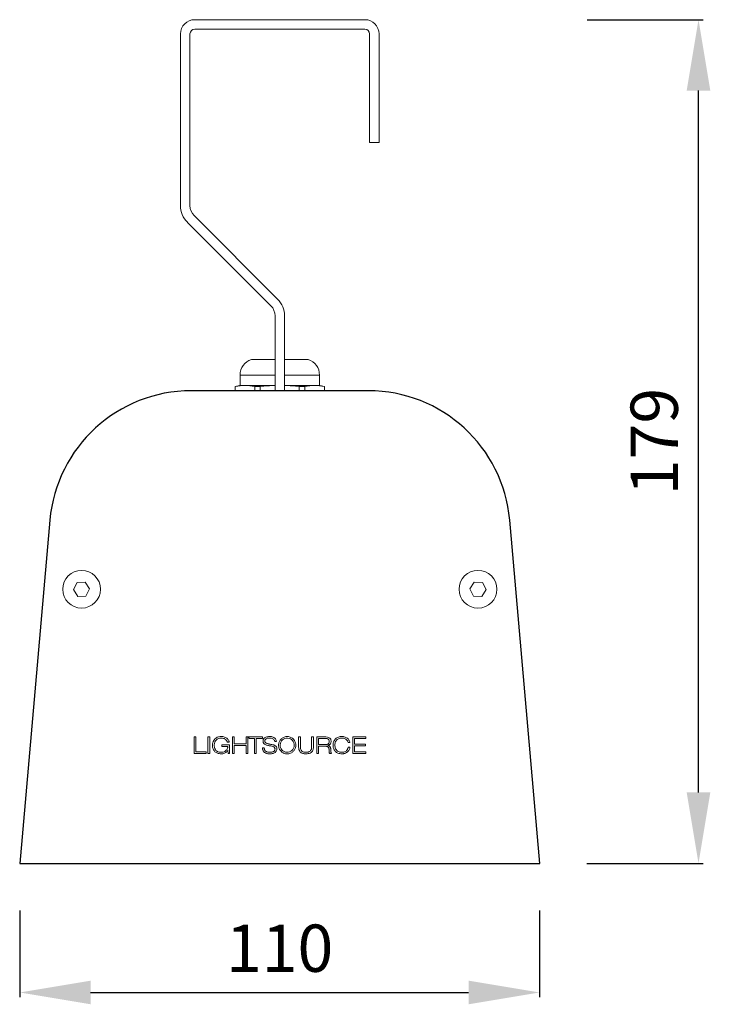
# Model space of a CAD drawing. Units: millimetres. Extents: x 0 to 7370, y 27 to 1712.
# Drawn here: x 4699 to 4845, y 1037 to 1245 of the extents above; entities that cross this region are included whole.
import ezdxf

# ---------------------------------------------------------------- set-up
doc = ezdxf.new("R2010")
doc.units = ezdxf.units.MM
doc.layers.add('AR-VIS-01', color=1, linetype='Continuous')
doc.layers.add('AR-VIS-02', color=2, linetype='Continuous')
doc.layers.add('Cotas', color=8, linetype='Continuous', lineweight=9)
doc.styles.get("Standard").update_dxf_attribs({"font": 'Arial.ttf'})
doc.dimstyles.new('Cota Manuais', dxfattribs={"dimtxt": 10, "dimasz": 5, "dimexe": 1, "dimexo": 10, "dimgap": 3, "dimtad": 1, "dimdec": 0, "dimtxsty": 'Standard', "dimcen": 3, "dimclre": 256, "dimadec": 0, "dimazin": 0, "dimtfac": 1, "dimtdec": 0, "dimtmove": 0, "dimatfit": 3, "dimfxl": 1.5, "dimarcsym": 0})

# ---------------------------------------------------------------- blocks, each defined once
blk = doc.blocks.new('*D33')
at = {"layer": 'Cotas', "lineweight": -2, "transparency": 16777216}
for p, q in [((4699.2, 1056.43), (4699.2, 1038.11)), ((4809.17, 1056.43), (4809.17, 1038.11))]:
    blk.add_line(p, q, dxfattribs=at)
at = {"layer": 'Cotas', "color": 0, "lineweight": -2, "transparency": 16777216}
blk.add_line((4714.2, 1039.11), (4794.17, 1039.11), dxfattribs=at)
at = {"layer": 'Cotas', "color": 0, "transparency": 16777216}
for points in [[(4714.2, 1041.61), (4714.2, 1036.61), (4699.2, 1039.11)], [(4794.17, 1041.61), (4794.17, 1036.61), (4809.17, 1039.11)]]:
    blk.add_solid(points, dxfattribs=at)
at = {"layer": 'Defpoints', "color": 0, "transparency": 16777216}
for p in [(4699.2, 1066.43), (4809.17, 1066.43), (4809.17, 1039.11)]:
    blk.add_point(p, dxfattribs=at)
at = {"layer": 'Cotas', "color": 0, "transparency": 16777216, "insert": (4754.18, 1047.18), "char_height": 10, "attachment_point": 5}
blk.add_mtext('110', dxfattribs=at)
blk = doc.blocks.new('*D34')
at = {"layer": 'Cotas', "lineweight": -2, "transparency": 16777216}
for p, q in [((4819.22, 1244.94), (4843.8, 1244.94)), ((4819.17, 1066.43), (4843.8, 1066.43))]:
    blk.add_line(p, q, dxfattribs=at)
at = {"layer": 'Cotas', "color": 0, "lineweight": -2, "transparency": 16777216}
blk.add_line((4842.8, 1081.43), (4842.8, 1229.94), dxfattribs=at)
at = {"layer": 'Cotas', "color": 0, "transparency": 16777216}
for points in [[(4840.3, 1229.94), (4845.3, 1229.94), (4842.8, 1244.94)], [(4840.3, 1081.43), (4845.3, 1081.43), (4842.8, 1066.43)]]:
    blk.add_solid(points, dxfattribs=at)
at = {"layer": 'Defpoints', "color": 0, "transparency": 16777216}
for p in [(4809.22, 1244.94), (4842.8, 1244.94), (4809.17, 1066.43)]:
    blk.add_point(p, dxfattribs=at)
at = {"layer": 'Cotas', "color": 0, "transparency": 16777216, "insert": (4834.73, 1155.69), "char_height": 10, "attachment_point": 5, "rotation": 90}
blk.add_mtext('179', dxfattribs=at)

msp = doc.modelspace()

# ---------------------------------------------------------------- linework, layer by layer
at = {"layer": 'AR-VIS-01', "linetype": 'Continuous', "lineweight": 0}
for p, q in [((4772.22, 1244.94), (4736.22, 1244.94)), ((4733.22, 1241.94), (4733.22, 1205.6)), ((4735.22, 1205.6), (4735.22, 1241.94)), ((4736.22, 1242.94), (4772.22, 1242.94)), ((4773.22, 1241.94), (4773.22, 1218.94)), ((4775.22, 1218.94), (4775.22, 1241.94)), ((4773.22, 1218.94), (4775.22, 1218.94)), ((4753.76, 1185.82), (4736.1, 1203.48)), ((4734.69, 1202.06), (4752.34, 1184.41)), ((4753.22, 1182.28), (4753.22, 1166.43)), ((4755.22, 1166.43), (4755.22, 1182.28)), ((4753.22, 1173.06), (4748.21, 1173.06)), ((4760.23, 1173.06), (4755.22, 1173.06)), ((4753.22, 1169.74), (4745.82, 1169.74)), ((4745.82, 1167.56), (4745.82, 1169.74)), ((4762.62, 1169.74), (4755.22, 1169.74)), ((4762.62, 1167.56), (4762.62, 1169.74)), ((4745.72, 1167.56), (4744.77, 1167.34)), ((4744.8, 1167.34), (4744.77, 1167.34)), ((4744.77, 1166.43), (4744.77, 1167.34)), ((4744.8, 1167.34), (4744.8, 1166.43)), ((4746.86, 1167.56), (4745.72, 1167.56)), ((4753.22, 1167.56), (4746.86, 1167.56)), ((4748.92, 1166.43), (4748.92, 1167.34)), ((4750.09, 1167.34), (4748.92, 1167.34)), ((4750.09, 1167.34), (4750.09, 1166.43)), ((4761.58, 1167.56), (4755.22, 1167.56)), ((4759.52, 1167.34), (4758.35, 1167.34)), ((4758.35, 1166.43), (4758.35, 1167.34)), ((4759.52, 1167.34), (4759.52, 1166.43)), ((4762.72, 1167.56), (4761.58, 1167.56)), ((4762.72, 1167.56), (4763.67, 1167.34)), ((4763.65, 1166.43), (4763.65, 1167.34)), ((4763.67, 1167.34), (4763.65, 1167.34)), ((4763.67, 1166.43), (4763.67, 1167.34)), ((4736.1, 1093.18), (4736.1, 1089.69)), ((4736.46, 1093.18), (4736.1, 1093.18)), ((4736.46, 1090.02), (4736.46, 1093.18)), ((4739.03, 1093.18), (4739.03, 1089.69)), ((4739.39, 1093.18), (4739.03, 1093.18)), ((4739.39, 1089.69), (4739.39, 1093.18)), ((4743.13, 1092.07), (4743.52, 1092.07)), ((4744.23, 1093.18), (4744.23, 1089.69)), ((4744.59, 1093.18), (4744.23, 1093.18)), ((4744.59, 1091.7), (4744.59, 1093.18)), ((4747.11, 1091.7), (4744.59, 1091.7)), ((4747.11, 1093.18), (4747.11, 1091.7)), ((4747.47, 1093.18), (4747.11, 1093.18)), ((4747.47, 1093.18), (4747.8, 1092.84)), ((4750.56, 1093.18), (4747.47, 1093.18)), ((4747.47, 1089.69), (4747.47, 1093.18)), ((4747.8, 1092.84), (4748.84, 1092.84)), ((4748.84, 1092.84), (4748.84, 1089.69)), ((4749.2, 1089.69), (4749.2, 1092.84)), ((4749.2, 1092.84), (4750.56, 1092.84)), ((4750.56, 1092.84), (4750.56, 1093.18)), ((4753.14, 1092.18), (4753.5, 1092.19)), ((4758.21, 1093.18), (4758.21, 1091.04)), ((4758.57, 1093.18), (4758.21, 1093.18)), ((4758.57, 1091.04), (4758.57, 1093.18)), ((4760.96, 1093.18), (4760.96, 1091.04)), ((4761.32, 1093.18), (4760.96, 1093.18)), ((4761.32, 1091.04), (4761.32, 1093.18)), ((4762.05, 1093.18), (4762.05, 1089.69)), ((4763.94, 1093.18), (4762.05, 1093.18)), ((4762.41, 1092.84), (4763.97, 1092.84)), ((4762.41, 1091.56), (4762.41, 1092.84)), ((4768.67, 1092), (4769.03, 1092)), ((4769.64, 1093.18), (4769.64, 1089.69)), ((4772.41, 1093.18), (4769.64, 1093.18)), ((4770, 1092.84), (4772.41, 1092.84)), ((4770, 1091.66), (4770, 1092.84)), ((4772.41, 1092.84), (4772.41, 1093.18)), ((4736.1, 1089.69), (4738.67, 1089.69)), ((4738.67, 1090.02), (4736.46, 1090.02)), ((4738.67, 1089.69), (4738.67, 1090.02)), ((4739.03, 1089.69), (4739.39, 1089.69)), ((4741.97, 1091.49), (4741.97, 1091.16)), ((4743.58, 1091.49), (4741.97, 1091.49)), ((4741.97, 1091.16), (4743.25, 1091.16)), ((4743.26, 1090.35), (4743.31, 1089.69)), ((4743.31, 1089.69), (4743.58, 1089.69)), ((4743.58, 1089.69), (4743.58, 1091.49)), ((4744.23, 1089.69), (4744.59, 1089.69)), ((4744.59, 1091.37), (4747.11, 1091.37)), ((4744.59, 1089.69), (4744.59, 1091.37)), ((4747.11, 1091.37), (4747.11, 1089.69)), ((4747.11, 1089.69), (4747.47, 1089.69)), ((4748.84, 1089.69), (4749.2, 1089.69)), ((4750.93, 1090.84), (4750.56, 1090.84)), ((4762.05, 1089.69), (4762.41, 1089.69)), ((4763.93, 1091.56), (4762.41, 1091.56)), ((4762.41, 1091.22), (4763.81, 1091.22)), ((4762.41, 1089.69), (4762.41, 1091.22)), ((4764.74, 1089.69), (4765.13, 1089.69)), ((4769.06, 1091.02), (4768.7, 1091.02)), ((4769.64, 1089.69), (4772.45, 1089.69)), ((4772.32, 1091.66), (4770, 1091.66)), ((4770, 1091.33), (4772.32, 1091.33)), ((4770, 1090.02), (4770, 1091.33)), ((4772.45, 1090.02), (4770, 1090.02)), ((4772.32, 1091.33), (4772.32, 1091.66)), ((4772.45, 1089.69), (4772.45, 1090.02))]:
    msp.add_line(p, q, dxfattribs=at)
for points in [[(4713.07, 1125.94), (4711.37, 1125.86), (4710.59, 1124.35), (4711.51, 1122.92), (4713.21, 1123), (4713.99, 1124.51)], [(4795.37, 1125.94), (4797.07, 1125.86), (4797.85, 1124.35), (4796.93, 1122.92), (4795.23, 1123), (4794.45, 1124.51)]]:
    msp.add_lwpolyline(points, close=True, dxfattribs=at)
for centre in [(4712.29, 1124.43), (4796.15, 1124.43)]:
    msp.add_circle(centre, 4, dxfattribs=at)
for centre, radius, start, end in [((4736.22, 1241.94), 3, 90, 180), ((4772.22, 1241.94), 3, 0, 90), ((4738.22, 1205.6), 5, 180, 225), ((4750.22, 1182.28), 5, 0, 45)]:
    msp.add_arc(centre, radius, start, end, dxfattribs=at)
at = {"layer": 'AR-VIS-01', "linetype": 'Continuous', "lineweight": 0, "extrusion": (8.05427e-16, 0, -1)}
for centre, radius, start, end in [((-4736.22, 1241.94), 1, 0, 90), ((-4772.22, 1241.94), 1, 90, 180), ((-4738.22, 1205.6), 3, 315, 0), ((-4750.22, 1182.28), 3, 135, 180), ((-4759.12, 1169.74), 3.5, 108.4552, 180)]:
    msp.add_arc(centre, radius, start, end, dxfattribs=at)
at = {"layer": 'AR-VIS-01', "linetype": 'Continuous', "lineweight": 0, "extrusion": (8.05427e-16, 5.60519e-45, -1)}
msp.add_arc((-4749.32, 1169.74), 3.5, 0, 71.5448, dxfattribs=at)
at = {"layer": 'AR-VIS-01', "linetype": 'Continuous', "lineweight": 0, "extrusion": (8.05427e-16, -1.38668e-30, -1)}
msp.add_arc((-4763.98, 1091.58), 1.26, 89.4998, 100.7097, dxfattribs=at)
at = {"layer": 'AR-VIS-01', "linetype": 'Continuous', "lineweight": 0, "extrusion": (8.05427e-16, -3.12104e-30, -1)}
msp.add_arc((-4764.1, 1092.17), 0.659, 99.9656, 125.332, dxfattribs=at)
at = {"layer": 'AR-VIS-01', "linetype": 'Continuous', "lineweight": 0, "extrusion": (8.05427e-16, 3.38499e-30, -1)}
msp.add_arc((-4764.09, 1092.19), 0.613, 230.9495, 252.2451, dxfattribs=at)
at = {"layer": 'AR-VIS-01', "linetype": 'Continuous', "lineweight": 0, "extrusion": (8.05427e-16, 2.11573e-32, -1)}
msp.add_arc((-4764.17, 1092.31), 0.504, 127.4672, 172.6163, dxfattribs=at)
at = {"layer": 'AR-VIS-01', "linetype": 'Continuous', "lineweight": 0, "extrusion": (8.05427e-16, 2.23038e-30, -1)}
msp.add_arc((-4764.12, 1092.14), 0.558, 192.6386, 229.3766, dxfattribs=at)
at = {"layer": 'AR-VIS-01', "linetype": 'Continuous', "lineweight": 0, "extrusion": (8.05427e-16, -1.6292e-30, -1)}
msp.add_arc((-4763.7, 1092.23), 0.989, 171.6064, 192.6386, dxfattribs=at)
at = {"layer": 'AR-VIS-01', "linetype": 'Continuous', "lineweight": 0, "extrusion": (8.05427e-16, 6.50892e-28, -1)}
msp.add_arc((-4763.93, 1092.8), 1.24, 253.818, 270, dxfattribs=at)
at = {"layer": 'AR-VIS-01', "linetype": 'Continuous', "lineweight": 0, "extrusion": (8.0637e-16, 1.95974e-18, -1)}
msp.add_ellipse((4755.79, 1091.43), major_axis=(-1.5, -0.03), ratio=0.996471, start_param=-4.437436, end_param=1.845749, dxfattribs=at)
at = {"layer": 'AR-VIS-01', "linetype": 'Continuous', "lineweight": 0}
for points in [[(4746.86, 1167.56), (4746.17, 1167.56), (4745.48, 1167.48), (4744.8, 1167.34)], [(4748.92, 1167.34), (4748.24, 1167.48), (4747.55, 1167.56), (4746.86, 1167.56)], [(4753.22, 1167.54), (4752.18, 1167.52), (4751.13, 1167.44), (4750.09, 1167.34)], [(4758.35, 1167.34), (4757.31, 1167.44), (4756.26, 1167.52), (4755.22, 1167.54)], [(4761.58, 1167.56), (4760.89, 1167.56), (4760.21, 1167.48), (4759.52, 1167.34)], [(4763.65, 1167.34), (4762.96, 1167.48), (4762.27, 1167.56), (4761.58, 1167.56)]]:
    msp.add_open_spline(points, degree=3, dxfattribs=at)
for points, knots in [([(4739.99, 1091.71), (4739.98, 1091.6), (4739.97, 1091.49), (4739.98, 1091.26), (4739.99, 1091.14), (4740.01, 1091.03)], [0, 0, 0, 0, 0.3388345, 0.3388345, 0.6832716, 0.6832716, 0.6832716, 0.6832716]), ([(4740.38, 1092.64), (4740.27, 1092.51), (4740.19, 1092.37), (4740.05, 1092.05), (4740.01, 1091.88), (4739.99, 1091.71)], [0, 0, 0, 0, 0.508924, 0.508924, 1.030212, 1.030212, 1.030212, 1.030212]), ([(4740.36, 1091.43), (4740.36, 1091.53), (4740.37, 1091.63), (4740.4, 1091.83), (4740.42, 1091.93), (4740.45, 1092.03)], [0, 0, 0, 0, 0.3017661, 0.3017661, 0.6075407, 0.6075407, 0.6075407, 0.6075407]), ([(4741, 1093.1), (4740.88, 1093.05), (4740.77, 1092.99), (4740.56, 1092.83), (4740.46, 1092.74), (4740.38, 1092.64)], [0, 0, 0, 0, 0.3903367, 0.3903367, 0.7827951, 0.7827951, 0.7827951, 0.7827951]), ([(4740.45, 1092.03), (4740.48, 1092.1), (4740.51, 1092.17), (4740.58, 1092.31), (4740.62, 1092.38), (4740.67, 1092.44)], [0, 0, 0, 0, 0.2329325, 0.2329325, 0.467461, 0.467461, 0.467461, 0.467461]), ([(4740.67, 1092.44), (4740.71, 1092.5), (4740.76, 1092.55), (4740.87, 1092.64), (4740.93, 1092.69), (4740.99, 1092.73)], [0, 0, 0, 0, 0.2179906, 0.2179906, 0.4367834, 0.4367834, 0.4367834, 0.4367834]), ([(4740.99, 1092.73), (4741.09, 1092.78), (4741.2, 1092.83), (4741.42, 1092.89), (4741.53, 1092.91), (4741.64, 1092.92)], [0, 0, 0, 0, 0.3426313, 0.3426313, 0.6864317, 0.6864317, 0.6864317, 0.6864317]), ([(4742.17, 1093.24), (4741.97, 1093.27), (4741.77, 1093.27), (4741.38, 1093.23), (4741.19, 1093.18), (4741, 1093.1)], [0, 0, 0, 0, 0.594168, 0.594168, 1.188864, 1.188864, 1.188864, 1.188864]), ([(4741.64, 1092.92), (4741.75, 1092.93), (4741.86, 1092.94), (4742.08, 1092.92), (4742.18, 1092.9), (4742.29, 1092.88)], [0, 0, 0, 0, 0.3251948, 0.3251948, 0.6504449, 0.6504449, 0.6504449, 0.6504449]), ([(4742.91, 1092.98), (4742.8, 1093.05), (4742.68, 1093.11), (4742.43, 1093.19), (4742.3, 1093.22), (4742.17, 1093.24)], [0, 0, 0, 0, 0.3965592, 0.3965592, 0.7952787, 0.7952787, 0.7952787, 0.7952787]), ([(4742.29, 1092.88), (4742.38, 1092.86), (4742.47, 1092.83), (4742.63, 1092.75), (4742.71, 1092.7), (4742.78, 1092.64)], [0, 0, 0, 0, 0.2739313, 0.2739313, 0.5483082, 0.5483082, 0.5483082, 0.5483082]), ([(4742.78, 1092.64), (4742.82, 1092.61), (4742.86, 1092.57), (4742.94, 1092.48), (4742.97, 1092.44), (4743, 1092.39)], [0, 0, 0, 0, 0.1681842, 0.1681842, 0.3368098, 0.3368098, 0.3368098, 0.3368098]), ([(4743.35, 1092.55), (4743.29, 1092.63), (4743.23, 1092.71), (4743.08, 1092.86), (4743, 1092.92), (4742.91, 1092.98)], [0, 0, 0, 0, 0.3081271, 0.3081271, 0.618975, 0.618975, 0.618975, 0.618975]), ([(4743, 1092.39), (4743.03, 1092.34), (4743.06, 1092.29), (4743.1, 1092.18), (4743.12, 1092.13), (4743.13, 1092.07)], [0, 0, 0, 0, 0.1733738, 0.1733738, 0.34745, 0.34745, 0.34745, 0.34745]), ([(4743.52, 1092.07), (4743.51, 1092.16), (4743.49, 1092.24), (4743.43, 1092.4), (4743.39, 1092.48), (4743.35, 1092.55)], [0, 0, 0, 0, 0.2548632, 0.2548632, 0.5120154, 0.5120154, 0.5120154, 0.5120154]), ([(4750.78, 1092.71), (4750.74, 1092.64), (4750.71, 1092.57), (4750.67, 1092.41), (4750.66, 1092.33), (4750.67, 1092.25)], [0, 0, 0, 0, 0.2395022, 0.2395022, 0.4808332, 0.4808332, 0.4808332, 0.4808332]), ([(4750.67, 1092.25), (4750.66, 1092.16), (4750.68, 1092.07), (4750.73, 1091.93), (4750.75, 1091.88), (4750.81, 1091.79), (4750.85, 1091.74), (4750.89, 1091.71)], [0, 0, 0, 0, 0.2757686, 0.2757686, 0.4466698, 0.4466698, 0.6134384, 0.6134384, 0.6134384, 0.6134384]), ([(4751.11, 1093.05), (4751.04, 1093.02), (4750.98, 1092.98), (4750.89, 1092.9), (4750.86, 1092.86), (4750.81, 1092.79), (4750.79, 1092.75), (4750.78, 1092.71)], [0, 0, 0, 0, 0.2340788, 0.2340788, 0.3655319, 0.3655319, 0.4941658, 0.4941658, 0.4941658, 0.4941658]), ([(4750.89, 1091.71), (4750.96, 1091.65), (4751.04, 1091.6), (4751.21, 1091.51), (4751.29, 1091.48), (4751.38, 1091.45)], [0, 0, 0, 0, 0.2786077, 0.2786077, 0.5582941, 0.5582941, 0.5582941, 0.5582941]), ([(4751.12, 1092.06), (4751.09, 1092.13), (4751.07, 1092.2), (4751.05, 1092.34), (4751.06, 1092.41), (4751.08, 1092.48)], [0, 0, 0, 0, 0.2137397, 0.2137397, 0.4287914, 0.4287914, 0.4287914, 0.4287914]), ([(4751.08, 1092.48), (4751.11, 1092.54), (4751.15, 1092.61), (4751.24, 1092.71), (4751.3, 1092.76), (4751.37, 1092.79)], [0, 0, 0, 0, 0.2170296, 0.2170296, 0.4350745, 0.4350745, 0.4350745, 0.4350745]), ([(4751.86, 1093.26), (4751.73, 1093.25), (4751.6, 1093.23), (4751.35, 1093.16), (4751.23, 1093.11), (4751.11, 1093.05)], [0, 0, 0, 0, 0.3917581, 0.3917581, 0.7838108, 0.7838108, 0.7838108, 0.7838108]), ([(4751.34, 1091.87), (4751.29, 1091.89), (4751.25, 1091.92), (4751.18, 1091.98), (4751.15, 1092.02), (4751.12, 1092.06)], [0, 0, 0, 0, 0.14922, 0.14922, 0.2987228, 0.2987228, 0.2987228, 0.2987228]), ([(4751.87, 1091.7), (4751.78, 1091.71), (4751.69, 1091.74), (4751.51, 1091.79), (4751.42, 1091.83), (4751.34, 1091.87)], [0, 0, 0, 0, 0.2800836, 0.2800836, 0.560408, 0.560408, 0.560408, 0.560408]), ([(4751.37, 1092.79), (4751.45, 1092.83), (4751.53, 1092.86), (4751.7, 1092.91), (4751.78, 1092.92), (4751.87, 1092.92)], [0, 0, 0, 0, 0.2617766, 0.2617766, 0.5239558, 0.5239558, 0.5239558, 0.5239558]), ([(4752.63, 1093.2), (4752.5, 1093.23), (4752.38, 1093.25), (4752.12, 1093.27), (4751.99, 1093.27), (4751.86, 1093.26)], [0, 0, 0, 0, 0.385708, 0.385708, 0.7717611, 0.7717611, 0.7717611, 0.7717611]), ([(4751.87, 1092.92), (4751.95, 1092.93), (4752.02, 1092.93), (4752.18, 1092.93), (4752.25, 1092.92), (4752.33, 1092.92)], [0, 0, 0, 0, 0.22993, 0.22993, 0.4598705, 0.4598705, 0.4598705, 0.4598705]), ([(4752.33, 1091.61), (4752.25, 1091.63), (4752.18, 1091.64), (4752.02, 1091.67), (4751.95, 1091.68), (4751.87, 1091.7)], [0, 0, 0, 0, 0.2342254, 0.2342254, 0.468517, 0.468517, 0.468517, 0.468517]), ([(4752.33, 1092.92), (4752.43, 1092.91), (4752.53, 1092.89), (4752.72, 1092.81), (4752.81, 1092.76), (4752.89, 1092.7)], [0, 0, 0, 0, 0.3085272, 0.3085272, 0.6173937, 0.6173937, 0.6173937, 0.6173937]), ([(4753.29, 1092.81), (4753.2, 1092.9), (4753.1, 1092.99), (4752.88, 1093.12), (4752.76, 1093.17), (4752.63, 1093.2)], [0, 0, 0, 0, 0.3883775, 0.3883775, 0.7809201, 0.7809201, 0.7809201, 0.7809201]), ([(4752.89, 1092.7), (4752.97, 1092.63), (4753.03, 1092.55), (4753.11, 1092.38), (4753.13, 1092.28), (4753.14, 1092.18)], [0, 0, 0, 0, 0.2942949, 0.2942949, 0.5909635, 0.5909635, 0.5909635, 0.5909635]), ([(4753.5, 1092.19), (4753.5, 1092.3), (4753.48, 1092.41), (4753.41, 1092.62), (4753.35, 1092.72), (4753.29, 1092.81)], [0, 0, 0, 0, 0.3284594, 0.3284594, 0.6618128, 0.6618128, 0.6618128, 0.6618128]), ([(4755.83, 1089.6), (4756.04, 1089.61), (4756.2, 1089.65), (4756.58, 1089.76), (4756.79, 1089.89), (4757.09, 1090.13), (4757.23, 1090.28), (4757.4, 1090.55), (4757.45, 1090.65), (4757.55, 1090.88), (4757.59, 1091.03), (4757.64, 1091.43), (4757.62, 1091.67), (4757.5, 1092.15), (4757.38, 1092.36), (4757.14, 1092.7), (4756.96, 1092.87), (4756.52, 1093.13), (4756.29, 1093.21), (4755.78, 1093.28), (4755.54, 1093.26), (4755.12, 1093.15), (4754.91, 1093.05), (4754.57, 1092.81), (4754.43, 1092.68), (4754.15, 1092.3), (4754.07, 1092.08), (4753.97, 1091.73), (4753.94, 1091.49), (4753.99, 1091), (4754.06, 1090.76), (4754.27, 1090.4), (4754.41, 1090.19), (4754.81, 1089.87), (4754.98, 1089.78), (4755.33, 1089.65), (4755.56, 1089.6), (4755.83, 1089.6)], [0, 0, 0, 0, 0.611484, 0.611484, 2.171713, 2.171713, 4.078477, 4.078477, 5.037989, 5.037989, 6.396867, 6.396867, 8.650139, 8.650139, 11.550267, 11.550267, 14.588085, 14.588085, 17.287827, 17.287827, 20.34193, 20.34193, 23.719094, 23.719094, 26.531189, 26.531189, 30.664755, 30.664755, 35.478841, 35.478841, 39.463676, 39.463676, 41.852992, 41.852992, 43.290956, 43.290956, 44.569434, 44.569434, 44.569434, 44.569434]), ([(4764.84, 1092.89), (4764.74, 1092.98), (4764.63, 1093.04), (4764.48, 1093.1), (4764.29, 1093.18), (4763.94, 1093.18)], [0, 0, 0, 0, 0.3982038, 0.3982038, 0.480724, 0.480724, 0.480724, 0.480724]), ([(4764.68, 1091.51), (4764.73, 1091.54), (4764.78, 1091.57), (4764.86, 1091.65), (4764.9, 1091.7), (4764.93, 1091.74)], [0, 0, 0, 0, 0.1713697, 0.1713697, 0.3431405, 0.3431405, 0.3431405, 0.3431405]), ([(4765.02, 1092.6), (4765, 1092.65), (4764.98, 1092.7), (4764.92, 1092.8), (4764.88, 1092.85), (4764.84, 1092.89)], [0, 0, 0, 0, 0.173005, 0.173005, 0.3465911, 0.3465911, 0.3465911, 0.3465911]), ([(4764.93, 1091.74), (4764.97, 1091.8), (4765, 1091.86), (4765.05, 1091.99), (4765.06, 1092.06), (4765.07, 1092.13)], [0, 0, 0, 0, 0.2078007, 0.2078007, 0.41675, 0.41675, 0.41675, 0.41675]), ([(4765.07, 1092.13), (4765.08, 1092.21), (4765.08, 1092.29), (4765.06, 1092.44), (4765.04, 1092.52), (4765.02, 1092.6)], [0, 0, 0, 0, 0.2365355, 0.2365355, 0.4750393, 0.4750393, 0.4750393, 0.4750393]), ([(4765.59, 1092.09), (4765.56, 1091.99), (4765.53, 1091.88), (4765.49, 1091.66), (4765.48, 1091.55), (4765.48, 1091.43)], [0, 0, 0, 0, 0.3342459, 0.3342459, 0.6735521, 0.6735521, 0.6735521, 0.6735521]), ([(4766.01, 1092.77), (4765.92, 1092.68), (4765.83, 1092.57), (4765.69, 1092.34), (4765.63, 1092.22), (4765.59, 1092.09)], [0, 0, 0, 0, 0.4033765, 0.4033765, 0.8123486, 0.8123486, 0.8123486, 0.8123486]), ([(4765.9, 1091.11), (4765.88, 1091.24), (4765.87, 1091.36), (4765.87, 1091.62), (4765.89, 1091.75), (4765.92, 1091.88)], [0, 0, 0, 0, 0.3860409, 0.3860409, 0.7801382, 0.7801382, 0.7801382, 0.7801382]), ([(4765.92, 1091.88), (4765.94, 1092), (4765.98, 1092.12), (4766.09, 1092.34), (4766.16, 1092.44), (4766.25, 1092.53)], [0, 0, 0, 0, 0.3687108, 0.3687108, 0.7439181, 0.7439181, 0.7439181, 0.7439181]), ([(4766.62, 1093.15), (4766.51, 1093.11), (4766.4, 1093.06), (4766.2, 1092.93), (4766.1, 1092.86), (4766.01, 1092.77)], [0, 0, 0, 0, 0.3623345, 0.3623345, 0.7260005, 0.7260005, 0.7260005, 0.7260005]), ([(4766.25, 1092.53), (4766.32, 1092.61), (4766.41, 1092.68), (4766.6, 1092.79), (4766.7, 1092.83), (4766.8, 1092.86)], [0, 0, 0, 0, 0.3253725, 0.3253725, 0.6529057, 0.6529057, 0.6529057, 0.6529057]), ([(4767.13, 1093.26), (4767.04, 1093.25), (4766.96, 1093.24), (4766.79, 1093.2), (4766.71, 1093.18), (4766.62, 1093.15)], [0, 0, 0, 0, 0.2586021, 0.2586021, 0.5172897, 0.5172897, 0.5172897, 0.5172897]), ([(4766.8, 1092.86), (4766.93, 1092.89), (4767.06, 1092.92), (4767.32, 1092.94), (4767.45, 1092.93), (4767.58, 1092.92)], [0, 0, 0, 0, 0.3944503, 0.3944503, 0.7893868, 0.7893868, 0.7893868, 0.7893868]), ([(4767.87, 1093.2), (4767.75, 1093.23), (4767.62, 1093.25), (4767.38, 1093.27), (4767.25, 1093.27), (4767.13, 1093.26)], [0, 0, 0, 0, 0.3702013, 0.3702013, 0.740674, 0.740674, 0.740674, 0.740674]), ([(4767.58, 1092.92), (4767.69, 1092.91), (4767.8, 1092.88), (4768, 1092.82), (4768.1, 1092.77), (4768.19, 1092.72)], [0, 0, 0, 0, 0.3215998, 0.3215998, 0.6434961, 0.6434961, 0.6434961, 0.6434961]), ([(4768.51, 1092.92), (4768.41, 1092.99), (4768.31, 1093.05), (4768.1, 1093.14), (4767.98, 1093.18), (4767.87, 1093.2)], [0, 0, 0, 0, 0.3549725, 0.3549725, 0.7118643, 0.7118643, 0.7118643, 0.7118643]), ([(4768.19, 1092.72), (4768.25, 1092.68), (4768.31, 1092.64), (4768.41, 1092.54), (4768.46, 1092.48), (4768.5, 1092.42)], [0, 0, 0, 0, 0.2170606, 0.2170606, 0.4348056, 0.4348056, 0.4348056, 0.4348056]), ([(4768.5, 1092.42), (4768.55, 1092.36), (4768.58, 1092.29), (4768.64, 1092.15), (4768.66, 1092.08), (4768.67, 1092)], [0, 0, 0, 0, 0.2294044, 0.2294044, 0.4603074, 0.4603074, 0.4603074, 0.4603074]), ([(4768.86, 1092.53), (4768.82, 1092.6), (4768.76, 1092.68), (4768.65, 1092.81), (4768.58, 1092.87), (4768.51, 1092.92)], [0, 0, 0, 0, 0.2630575, 0.2630575, 0.5279122, 0.5279122, 0.5279122, 0.5279122]), ([(4769.03, 1092), (4769.02, 1092.09), (4769, 1092.18), (4768.94, 1092.36), (4768.91, 1092.45), (4768.86, 1092.53)], [0, 0, 0, 0, 0.2791682, 0.2791682, 0.5613979, 0.5613979, 0.5613979, 0.5613979]), ([(4740.01, 1091.03), (4740.03, 1090.9), (4740.06, 1090.77), (4740.16, 1090.51), (4740.23, 1090.39), (4740.31, 1090.28)], [0, 0, 0, 0, 0.407867, 0.407867, 0.8247483, 0.8247483, 0.8247483, 0.8247483]), ([(4740.31, 1090.28), (4740.36, 1090.19), (4740.43, 1090.12), (4740.58, 1089.98), (4740.66, 1089.92), (4740.74, 1089.87)], [0, 0, 0, 0, 0.2980516, 0.2980516, 0.5984078, 0.5984078, 0.5984078, 0.5984078]), ([(4740.47, 1090.76), (4740.43, 1090.87), (4740.41, 1090.98), (4740.37, 1091.2), (4740.36, 1091.32), (4740.36, 1091.43)], [0, 0, 0, 0, 0.3413972, 0.3413972, 0.6881875, 0.6881875, 0.6881875, 0.6881875]), ([(4740.71, 1090.34), (4740.66, 1090.4), (4740.61, 1090.47), (4740.53, 1090.61), (4740.5, 1090.68), (4740.47, 1090.76)], [0, 0, 0, 0, 0.2425744, 0.2425744, 0.4866491, 0.4866491, 0.4866491, 0.4866491]), ([(4741.14, 1090.04), (4741.06, 1090.08), (4740.98, 1090.12), (4740.84, 1090.22), (4740.77, 1090.28), (4740.71, 1090.34)], [0, 0, 0, 0, 0.2660946, 0.2660946, 0.5329258, 0.5329258, 0.5329258, 0.5329258]), ([(4740.74, 1089.87), (4740.84, 1089.81), (4740.94, 1089.76), (4741.16, 1089.68), (4741.27, 1089.65), (4741.39, 1089.64)], [0, 0, 0, 0, 0.3461297, 0.3461297, 0.6936269, 0.6936269, 0.6936269, 0.6936269]), ([(4742.06, 1089.95), (4741.9, 1089.93), (4741.75, 1089.93), (4741.44, 1089.96), (4741.29, 1089.99), (4741.14, 1090.04)], [0, 0, 0, 0, 0.463986, 0.463986, 0.9282322, 0.9282322, 0.9282322, 0.9282322]), ([(4741.39, 1089.64), (4741.51, 1089.62), (4741.64, 1089.6), (4741.9, 1089.6), (4742.03, 1089.61), (4742.15, 1089.63)], [0, 0, 0, 0, 0.3847467, 0.3847467, 0.7696509, 0.7696509, 0.7696509, 0.7696509]), ([(4742.77, 1090.23), (4742.67, 1090.15), (4742.56, 1090.09), (4742.31, 1090), (4742.19, 1089.97), (4742.06, 1089.95)], [0, 0, 0, 0, 0.3880545, 0.3880545, 0.7786619, 0.7786619, 0.7786619, 0.7786619]), ([(4742.15, 1089.63), (4742.27, 1089.64), (4742.39, 1089.68), (4742.62, 1089.77), (4742.73, 1089.83), (4742.83, 1089.9)], [0, 0, 0, 0, 0.3668733, 0.3668733, 0.7343027, 0.7343027, 0.7343027, 0.7343027]), ([(4743.16, 1090.78), (4743.12, 1090.68), (4743.07, 1090.58), (4742.94, 1090.39), (4742.86, 1090.3), (4742.77, 1090.23)], [0, 0, 0, 0, 0.3403139, 0.3403139, 0.6852901, 0.6852901, 0.6852901, 0.6852901]), ([(4742.83, 1089.9), (4742.91, 1089.96), (4742.99, 1090.03), (4743.13, 1090.18), (4743.2, 1090.27), (4743.26, 1090.35)], [0, 0, 0, 0, 0.3130465, 0.3130465, 0.6282362, 0.6282362, 0.6282362, 0.6282362]), ([(4743.25, 1091.16), (4743.24, 1091.09), (4743.23, 1091.03), (4743.2, 1090.91), (4743.18, 1090.85), (4743.16, 1090.78)], [0, 0, 0, 0, 0.1920125, 0.1920125, 0.3850629, 0.3850629, 0.3850629, 0.3850629]), ([(4750.56, 1090.84), (4750.57, 1090.77), (4750.58, 1090.69), (4750.61, 1090.54), (4750.63, 1090.46), (4750.65, 1090.39)], [0, 0, 0, 0, 0.2314231, 0.2314231, 0.4646844, 0.4646844, 0.4646844, 0.4646844]), ([(4750.65, 1090.39), (4750.68, 1090.31), (4750.72, 1090.23), (4750.81, 1090.09), (4750.87, 1090.02), (4750.93, 1089.96)], [0, 0, 0, 0, 0.2585375, 0.2585375, 0.5191232, 0.5191232, 0.5191232, 0.5191232]), ([(4751.02, 1090.46), (4750.99, 1090.52), (4750.97, 1090.58), (4750.94, 1090.71), (4750.93, 1090.78), (4750.93, 1090.84)], [0, 0, 0, 0, 0.1984194, 0.1984194, 0.3979628, 0.3979628, 0.3979628, 0.3979628]), ([(4750.93, 1089.96), (4750.98, 1089.92), (4751.04, 1089.87), (4751.16, 1089.8), (4751.22, 1089.77), (4751.28, 1089.74)], [0, 0, 0, 0, 0.20815, 0.20815, 0.4167724, 0.4167724, 0.4167724, 0.4167724]), ([(4751.31, 1090.11), (4751.25, 1090.15), (4751.19, 1090.2), (4751.09, 1090.32), (4751.05, 1090.39), (4751.02, 1090.46)], [0, 0, 0, 0, 0.2327981, 0.2327981, 0.4665346, 0.4665346, 0.4665346, 0.4665346]), ([(4751.28, 1089.74), (4751.37, 1089.71), (4751.46, 1089.68), (4751.65, 1089.64), (4751.75, 1089.62), (4751.84, 1089.62)], [0, 0, 0, 0, 0.2883418, 0.2883418, 0.5770499, 0.5770499, 0.5770499, 0.5770499]), ([(4751.66, 1089.98), (4751.6, 1089.99), (4751.54, 1090.01), (4751.42, 1090.05), (4751.37, 1090.08), (4751.31, 1090.11)], [0, 0, 0, 0, 0.1878279, 0.1878279, 0.3757989, 0.3757989, 0.3757989, 0.3757989]), ([(4751.38, 1091.45), (4751.47, 1091.42), (4751.57, 1091.4), (4751.75, 1091.36), (4751.85, 1091.34), (4751.94, 1091.33)], [0, 0, 0, 0, 0.2862223, 0.2862223, 0.5727008, 0.5727008, 0.5727008, 0.5727008]), ([(4752.15, 1089.94), (4752.06, 1089.93), (4751.98, 1089.93), (4751.82, 1089.95), (4751.74, 1089.96), (4751.66, 1089.98)], [0, 0, 0, 0, 0.2431339, 0.2431339, 0.4862918, 0.4862918, 0.4862918, 0.4862918]), ([(4751.84, 1089.62), (4751.93, 1089.61), (4752.02, 1089.6), (4752.2, 1089.6), (4752.29, 1089.61), (4752.38, 1089.61)], [0, 0, 0, 0, 0.2695423, 0.2695423, 0.5391015, 0.5391015, 0.5391015, 0.5391015]), ([(4751.94, 1091.33), (4752.07, 1091.31), (4752.2, 1091.29), (4752.46, 1091.24), (4752.59, 1091.21), (4752.72, 1091.17)], [0, 0, 0, 0, 0.3966642, 0.3966642, 0.7935851, 0.7935851, 0.7935851, 0.7935851]), ([(4752.7, 1090.01), (4752.61, 1089.98), (4752.52, 1089.96), (4752.33, 1089.94), (4752.24, 1089.93), (4752.15, 1089.94)], [0, 0, 0, 0, 0.2805168, 0.2805168, 0.5612022, 0.5612022, 0.5612022, 0.5612022]), ([(4752.81, 1091.51), (4752.73, 1091.53), (4752.65, 1091.55), (4752.49, 1091.59), (4752.41, 1091.6), (4752.33, 1091.61)], [0, 0, 0, 0, 0.2464756, 0.2464756, 0.493077, 0.493077, 0.493077, 0.493077]), ([(4752.38, 1089.61), (4752.46, 1089.62), (4752.53, 1089.63), (4752.67, 1089.66), (4752.75, 1089.67), (4752.82, 1089.69)], [0, 0, 0, 0, 0.2222786, 0.2222786, 0.4446105, 0.4446105, 0.4446105, 0.4446105]), ([(4753.03, 1090.19), (4752.98, 1090.14), (4752.93, 1090.11), (4752.82, 1090.05), (4752.76, 1090.02), (4752.7, 1090.01)], [0, 0, 0, 0, 0.1912205, 0.1912205, 0.3827543, 0.3827543, 0.3827543, 0.3827543]), ([(4752.72, 1091.17), (4752.81, 1091.15), (4752.89, 1091.12), (4753.01, 1091.04), (4753.05, 1091), (4753.12, 1090.92), (4753.15, 1090.88), (4753.17, 1090.83)], [0, 0, 0, 0, 0.2684382, 0.2684382, 0.4287392, 0.4287392, 0.5853641, 0.5853641, 0.5853641, 0.5853641]), ([(4753.26, 1091.33), (4753.19, 1091.37), (4753.12, 1091.41), (4752.97, 1091.47), (4752.89, 1091.5), (4752.81, 1091.51)], [0, 0, 0, 0, 0.2417547, 0.2417547, 0.4839686, 0.4839686, 0.4839686, 0.4839686]), ([(4752.82, 1089.69), (4752.91, 1089.72), (4753.01, 1089.76), (4753.18, 1089.86), (4753.26, 1089.92), (4753.34, 1089.99)], [0, 0, 0, 0, 0.3014676, 0.3014676, 0.6036458, 0.6036458, 0.6036458, 0.6036458]), ([(4753.19, 1090.45), (4753.17, 1090.4), (4753.15, 1090.35), (4753.1, 1090.26), (4753.07, 1090.22), (4753.03, 1090.19)], [0, 0, 0, 0, 0.155315, 0.155315, 0.3110313, 0.3110313, 0.3110313, 0.3110313]), ([(4753.17, 1090.83), (4753.19, 1090.77), (4753.21, 1090.71), (4753.21, 1090.58), (4753.2, 1090.51), (4753.19, 1090.45)], [0, 0, 0, 0, 0.1953598, 0.1953598, 0.391797, 0.391797, 0.391797, 0.391797]), ([(4753.57, 1090.93), (4753.54, 1091.02), (4753.5, 1091.09), (4753.4, 1091.23), (4753.33, 1091.29), (4753.26, 1091.33)], [0, 0, 0, 0, 0.2566916, 0.2566916, 0.515297, 0.515297, 0.515297, 0.515297]), ([(4753.34, 1089.99), (4753.39, 1090.05), (4753.44, 1090.11), (4753.52, 1090.26), (4753.55, 1090.34), (4753.57, 1090.42)], [0, 0, 0, 0, 0.247455, 0.247455, 0.4964546, 0.4964546, 0.4964546, 0.4964546]), ([(4753.57, 1090.42), (4753.59, 1090.5), (4753.6, 1090.59), (4753.6, 1090.76), (4753.59, 1090.85), (4753.57, 1090.93)], [0, 0, 0, 0, 0.2612332, 0.2612332, 0.5250472, 0.5250472, 0.5250472, 0.5250472]), ([(4758.21, 1091.04), (4758.2, 1090.87), (4758.22, 1090.7), (4758.31, 1090.36), (4758.39, 1090.2), (4758.49, 1090.06)], [0, 0, 0, 0, 0.512094, 0.512094, 1.041903, 1.041903, 1.041903, 1.041903]), ([(4758.49, 1090.06), (4758.56, 1089.97), (4758.65, 1089.9), (4758.85, 1089.77), (4758.95, 1089.73), (4759.06, 1089.69)], [0, 0, 0, 0, 0.346541, 0.346541, 0.6960454, 0.6960454, 0.6960454, 0.6960454]), ([(4758.89, 1090.19), (4758.78, 1090.29), (4758.7, 1090.41), (4758.62, 1090.62), (4758.59, 1090.7), (4758.57, 1090.87), (4758.56, 1090.96), (4758.57, 1091.04)], [0, 0, 0, 0, 0.4305322, 0.4305322, 0.6882925, 0.6882925, 0.9400484, 0.9400484, 0.9400484, 0.9400484]), ([(4759.77, 1089.94), (4759.61, 1089.92), (4759.45, 1089.94), (4759.15, 1090.02), (4759.01, 1090.09), (4758.89, 1090.19)], [0, 0, 0, 0, 0.4698501, 0.4698501, 0.940183, 0.940183, 0.940183, 0.940183]), ([(4759.06, 1089.69), (4759.18, 1089.66), (4759.29, 1089.64), (4759.53, 1089.61), (4759.65, 1089.6), (4759.77, 1089.6)], [0, 0, 0, 0, 0.3553245, 0.3553245, 0.7110362, 0.7110362, 0.7110362, 0.7110362]), ([(4760.65, 1090.19), (4760.52, 1090.1), (4760.38, 1090.03), (4760.08, 1089.94), (4759.92, 1089.92), (4759.77, 1089.94)], [0, 0, 0, 0, 0.4667813, 0.4667813, 0.9377267, 0.9377267, 0.9377267, 0.9377267]), ([(4759.77, 1089.6), (4759.92, 1089.6), (4760.08, 1089.61), (4760.39, 1089.67), (4760.54, 1089.71), (4760.68, 1089.78)], [0, 0, 0, 0, 0.4697024, 0.4697024, 0.9396103, 0.9396103, 0.9396103, 0.9396103]), ([(4760.96, 1091.04), (4760.97, 1090.9), (4760.96, 1090.75), (4760.88, 1090.53), (4760.85, 1090.46), (4760.76, 1090.31), (4760.71, 1090.25), (4760.65, 1090.19)], [0, 0, 0, 0, 0.4328503, 0.4328503, 0.6892453, 0.6892453, 0.9399644, 0.9399644, 0.9399644, 0.9399644]), ([(4760.68, 1089.78), (4760.8, 1089.84), (4760.91, 1089.92), (4761.1, 1090.12), (4761.17, 1090.23), (4761.22, 1090.36)], [0, 0, 0, 0, 0.4076181, 0.4076181, 0.8183813, 0.8183813, 0.8183813, 0.8183813]), ([(4761.22, 1090.36), (4761.26, 1090.47), (4761.28, 1090.58), (4761.32, 1090.81), (4761.33, 1090.92), (4761.32, 1091.04)], [0, 0, 0, 0, 0.3429694, 0.3429694, 0.6913709, 0.6913709, 0.6913709, 0.6913709]), ([(4763.81, 1091.22), (4763.84, 1091.22), (4763.88, 1091.22), (4763.94, 1091.22), (4763.98, 1091.22), (4764.01, 1091.21)], [0, 0, 0, 0, 0.1021321, 0.1021321, 0.2042662, 0.2042662, 0.2042662, 0.2042662]), ([(4764.01, 1091.21), (4764.05, 1091.21), (4764.1, 1091.2), (4764.18, 1091.18), (4764.23, 1091.17), (4764.27, 1091.16)], [0, 0, 0, 0, 0.1315362, 0.1315362, 0.2631059, 0.2631059, 0.2631059, 0.2631059]), ([(4764.27, 1091.16), (4764.31, 1091.14), (4764.36, 1091.12), (4764.44, 1091.06), (4764.47, 1091.03), (4764.5, 1090.99)], [0, 0, 0, 0, 0.1467864, 0.1467864, 0.2937982, 0.2937982, 0.2937982, 0.2937982]), ([(4764.39, 1091.39), (4764.44, 1091.4), (4764.49, 1091.42), (4764.59, 1091.46), (4764.64, 1091.48), (4764.68, 1091.51)], [0, 0, 0, 0, 0.1579136, 0.1579136, 0.3159417, 0.3159417, 0.3159417, 0.3159417]), ([(4764.65, 1091.3), (4764.61, 1091.32), (4764.57, 1091.34), (4764.48, 1091.37), (4764.44, 1091.38), (4764.39, 1091.39)], [0, 0, 0, 0, 0.1378787, 0.1378787, 0.2757955, 0.2757955, 0.2757955, 0.2757955]), ([(4764.5, 1090.99), (4764.53, 1090.95), (4764.55, 1090.91), (4764.59, 1090.82), (4764.61, 1090.77), (4764.62, 1090.72)], [0, 0, 0, 0, 0.1480377, 0.1480377, 0.296527, 0.296527, 0.296527, 0.296527]), ([(4764.62, 1090.72), (4764.63, 1090.68), (4764.63, 1090.64), (4764.64, 1090.56), (4764.65, 1090.52), (4764.65, 1090.48)], [0, 0, 0, 0, 0.119641, 0.119641, 0.2395593, 0.2395593, 0.2395593, 0.2395593]), ([(4764.9, 1091.04), (4764.88, 1091.1), (4764.84, 1091.15), (4764.76, 1091.23), (4764.71, 1091.27), (4764.65, 1091.3)], [0, 0, 0, 0, 0.1836604, 0.1836604, 0.3678631, 0.3678631, 0.3678631, 0.3678631]), ([(4764.65, 1090.48), (4764.65, 1090.42), (4764.65, 1090.37), (4764.65, 1090.25), (4764.66, 1090.19), (4764.66, 1090.13)], [0, 0, 0, 0, 0.176163, 0.176163, 0.3531859, 0.3531859, 0.3531859, 0.3531859]), ([(4764.66, 1090.13), (4764.66, 1090.09), (4764.66, 1090.05), (4764.67, 1089.97), (4764.68, 1089.93), (4764.68, 1089.88)], [0, 0, 0, 0, 0.1246626, 0.1246626, 0.2496335, 0.2496335, 0.2496335, 0.2496335]), ([(4764.68, 1089.88), (4764.68, 1089.85), (4764.69, 1089.82), (4764.71, 1089.75), (4764.73, 1089.72), (4764.74, 1089.69)], [0, 0, 0, 0, 0.1022538, 0.1022538, 0.2046293, 0.2046293, 0.2046293, 0.2046293]), ([(4765, 1090.62), (4764.99, 1090.69), (4764.98, 1090.76), (4764.95, 1090.9), (4764.93, 1090.97), (4764.9, 1091.04)], [0, 0, 0, 0, 0.2154669, 0.2154669, 0.4324006, 0.4324006, 0.4324006, 0.4324006]), ([(4765.03, 1090.14), (4765.02, 1090.22), (4765.02, 1090.3), (4765.01, 1090.46), (4765, 1090.54), (4765, 1090.62)], [0, 0, 0, 0, 0.2406958, 0.2406958, 0.4835093, 0.4835093, 0.4835093, 0.4835093]), ([(4765.06, 1089.9), (4765.05, 1089.94), (4765.05, 1089.98), (4765.04, 1090.06), (4765.03, 1090.1), (4765.03, 1090.14)], [0, 0, 0, 0, 0.1216873, 0.1216873, 0.2436641, 0.2436641, 0.2436641, 0.2436641]), ([(4765.13, 1089.69), (4765.11, 1089.72), (4765.1, 1089.76), (4765.07, 1089.83), (4765.06, 1089.86), (4765.06, 1089.9)], [0, 0, 0, 0, 0.112041, 0.112041, 0.2243142, 0.2243142, 0.2243142, 0.2243142]), ([(4765.48, 1091.43), (4765.48, 1091.33), (4765.49, 1091.23), (4765.51, 1091.03), (4765.53, 1090.92), (4765.56, 1090.82)], [0, 0, 0, 0, 0.3079333, 0.3079333, 0.6201268, 0.6201268, 0.6201268, 0.6201268]), ([(4765.56, 1090.82), (4765.6, 1090.69), (4765.65, 1090.57), (4765.79, 1090.33), (4765.87, 1090.22), (4765.96, 1090.12)], [0, 0, 0, 0, 0.4080024, 0.4080024, 0.824431, 0.824431, 0.824431, 0.824431]), ([(4766.09, 1090.56), (4766.04, 1090.64), (4766, 1090.73), (4765.93, 1090.92), (4765.91, 1091.01), (4765.9, 1091.11)], [0, 0, 0, 0, 0.2929742, 0.2929742, 0.5890246, 0.5890246, 0.5890246, 0.5890246]), ([(4765.96, 1090.12), (4766.04, 1090.04), (4766.12, 1089.98), (4766.3, 1089.86), (4766.39, 1089.81), (4766.49, 1089.76)], [0, 0, 0, 0, 0.3168229, 0.3168229, 0.6357302, 0.6357302, 0.6357302, 0.6357302]), ([(4766.57, 1090.1), (4766.47, 1090.15), (4766.38, 1090.22), (4766.22, 1090.37), (4766.15, 1090.46), (4766.09, 1090.56)], [0, 0, 0, 0, 0.3368137, 0.3368137, 0.6755444, 0.6755444, 0.6755444, 0.6755444]), ([(4766.49, 1089.76), (4766.62, 1089.71), (4766.76, 1089.67), (4767.04, 1089.61), (4767.19, 1089.6), (4767.33, 1089.6)], [0, 0, 0, 0, 0.4343728, 0.4343728, 0.8701566, 0.8701566, 0.8701566, 0.8701566]), ([(4767.33, 1089.94), (4767.2, 1089.93), (4767.07, 1089.94), (4766.81, 1090), (4766.69, 1090.04), (4766.57, 1090.1)], [0, 0, 0, 0, 0.3946369, 0.3946369, 0.7894683, 0.7894683, 0.7894683, 0.7894683]), ([(4768.13, 1090.12), (4768.01, 1090.06), (4767.88, 1090.01), (4767.61, 1089.95), (4767.47, 1089.93), (4767.33, 1089.94)], [0, 0, 0, 0, 0.4150285, 0.4150285, 0.831948, 0.831948, 0.831948, 0.831948]), ([(4767.33, 1089.6), (4767.41, 1089.6), (4767.48, 1089.61), (4767.63, 1089.62), (4767.7, 1089.63), (4767.77, 1089.65)], [0, 0, 0, 0, 0.2205421, 0.2205421, 0.4411035, 0.4411035, 0.4411035, 0.4411035]), ([(4767.77, 1089.65), (4767.9, 1089.67), (4768.03, 1089.71), (4768.27, 1089.82), (4768.38, 1089.89), (4768.48, 1089.97)], [0, 0, 0, 0, 0.3943667, 0.3943667, 0.7896229, 0.7896229, 0.7896229, 0.7896229]), ([(4768.51, 1090.51), (4768.47, 1090.43), (4768.41, 1090.36), (4768.28, 1090.23), (4768.21, 1090.17), (4768.13, 1090.12)], [0, 0, 0, 0, 0.2724419, 0.2724419, 0.5468042, 0.5468042, 0.5468042, 0.5468042]), ([(4768.48, 1089.97), (4768.57, 1090.04), (4768.65, 1090.11), (4768.79, 1090.28), (4768.85, 1090.37), (4768.9, 1090.47)], [0, 0, 0, 0, 0.3256565, 0.3256565, 0.6538261, 0.6538261, 0.6538261, 0.6538261]), ([(4768.7, 1091.02), (4768.68, 1090.93), (4768.66, 1090.84), (4768.6, 1090.67), (4768.56, 1090.59), (4768.51, 1090.51)], [0, 0, 0, 0, 0.2729877, 0.2729877, 0.5487956, 0.5487956, 0.5487956, 0.5487956]), ([(4768.9, 1090.47), (4768.94, 1090.55), (4768.98, 1090.64), (4769.03, 1090.83), (4769.05, 1090.92), (4769.06, 1091.02)], [0, 0, 0, 0, 0.2880673, 0.2880673, 0.579199, 0.579199, 0.579199, 0.579199])]:
    msp.add_open_spline(points, degree=3, knots=knots, dxfattribs=at)
at = {"layer": 'AR-VIS-02', "linetype": 'Continuous', "lineweight": 0}
for p, q in [((4735.47, 1166.43), (4735.48, 1166.43)), ((4699.22, 1066.43), (4699.25, 1066.43))]:
    msp.add_line(p, q, dxfattribs=at)
at = {"layer": 'AR-VIS-02'}
msp.add_lwpolyline([(4809.22, 1066.43), (4802.86, 1139.05, 0.388962), (4772.96, 1166.43), (4735.49, 1166.43, 0.388615), (4705.58, 1139.05), (4699.22, 1066.43)], format="xyb", close=True, dxfattribs=at)

# ---------------------------------------------------------------- dimensions: what is measured, and where the dimension line sits
at = {"layer": 'Cotas'}
dim = msp.add_linear_dim(base=(4842.8, 1244.94), p1=(4809.17, 1066.43), p2=(4809.22, 1244.94), angle=90, dimstyle='Cota Manuais', override={"dimasz": 15}, dxfattribs=at)
dim.commit()
dim.dimension.update_dxf_attribs({"geometry": '*D34', "text_midpoint": (4834.73, 1155.69)})
dim = msp.add_linear_dim(base=(4809.17, 1039.11), p1=(4699.2, 1066.43), p2=(4809.17, 1066.43), dimstyle='Cota Manuais', override={"dimasz": 15}, dxfattribs=at)
dim.commit()
dim.dimension.update_dxf_attribs({"geometry": '*D33', "text_midpoint": (4754.18, 1047.18)})

doc.saveas('drawing.dxf')
